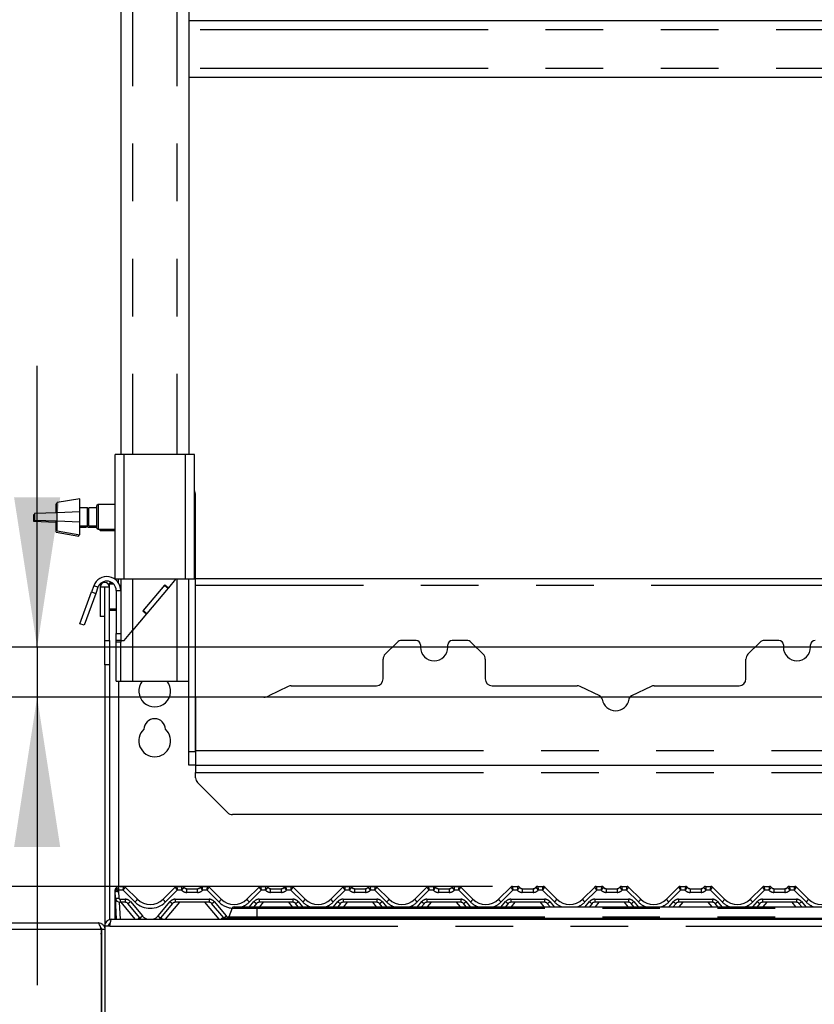
# Paper-space layout 'Layout1' of a CAD drawing. Extents: x 5 to 415, y 5 to 292.
# Drawn here: x 55 to 72, y 194 to 216 of the extents above; entities that cross this region are included whole.
import ezdxf

# ---------------------------------------------------------------- set-up
doc = ezdxf.new("R2010")
doc.units = 0
doc.linetypes.add('PHANTOM', pattern=[12.7, 6.35, -1.27, 1.27, -1.27, 1.27, -1.27])
doc.layers.add('BEMAßUNG', color=96, linetype='CONTINUOUS')
doc.layers.add('SLD-0', color=179, linetype='CONTINUOUS')
doc.styles.add('SLDTEXTSTYLE0', font='TXT', dxfattribs={"width": 0.75})
doc.styles.add('SLDTEXTSTYLE2', font='TXT', dxfattribs={"width": 0.96})
doc.dimstyles.new('SLDDIMSTYLE0', dxfattribs={"dimtxt": 3.5, "dimasz": 3.302, "dimexe": 0, "dimexo": 0.0625, "dimgap": 0.875, "dimtad": 1, "dimdec": 0, "dimlfac": 20, "dimrnd": 1e-09, "dimzin": 12, "dimtxsty": 'SLDTEXTSTYLE0', "dimblk1": 'NONE', "dimblk2": 'NONE', "dimsah": 1, "dimcen": 0.09, "dimazin": 3, "dimtfac": 1, "dimtdec": 0, "dimtofl": 0, "dimtmove": 0, "dimatfit": 3, "dimtolj": 1, "dimtzin": 12})
doc.dimstyles.new('SLDDIMSTYLE1', dxfattribs={"dimtxt": 3.5, "dimasz": 3.302, "dimexe": 0, "dimexo": 0.0625, "dimgap": 0.875, "dimtad": 1, "dimdec": 0, "dimlfac": 20, "dimrnd": 1e-09, "dimzin": 12, "dimtxsty": 'SLDTEXTSTYLE0', "dimblk1": 'NONE', "dimblk2": 'NONE', "dimsah": 1, "dimcen": 0.09, "dimazin": 3, "dimtfac": 1, "dimtofl": 0, "dimtmove": 0, "dimatfit": 3, "dimtolj": 1, "dimtzin": 12})

# ---------------------------------------------------------------- blocks, each defined once
blk = doc.blocks.new('_D_17')
at = {"layer": 'BEMAßUNG'}
for p, q in [((140.752, 233.606), (19.948, 233.606)), ((20.948, 151.756), (20.948, 233.606)), ((35.911, 151.756), (19.948, 151.756))]:
    blk.add_line(p, q, dxfattribs=at)
for points in [[(20.948, 233.606), (20.44, 230.304), (21.456, 230.304)], [(20.948, 151.756), (21.456, 155.058), (20.44, 155.058)]]:
    blk.add_solid(points, dxfattribs=at)
at = {"layer": 'BEMAßUNG', "insert": (16.699, 190.401), "char_height": 3.5, "attachment_point": 1, "rotation": 90, "style": 'SLDTEXTSTYLE2'}
blk.add_mtext('1637', dxfattribs=at)
blk = doc.blocks.new('_NONE')
blk = doc.blocks.new('_D_20')
at = {"layer": 'BEMAßUNG'}
for p, q in [((55.349, 202.181), (55.349, 208.384)), ((95.104, 202.181), (54.349, 202.181)), ((55.349, 202.181), (55.349, 201.081)), ((99.092, 201.081), (54.349, 201.081)), ((55.349, 201.081), (55.349, 194.731))]:
    blk.add_line(p, q, dxfattribs=at)
for points in [[(55.349, 202.181), (55.857, 205.483), (54.841, 205.483)], [(55.349, 201.081), (54.841, 197.779), (55.857, 197.779)]]:
    blk.add_solid(points, dxfattribs=at)
at = {"layer": 'BEMAßUNG', "insert": (51.1, 203.211), "char_height": 3.5, "attachment_point": 1, "rotation": 90, "style": 'SLDTEXTSTYLE2'}
blk.add_mtext('22', dxfattribs=at)
blk = doc.blocks.new('_D_21')
at = {"layer": 'BEMAßUNG'}
for p, q in [((48.424, 201.081), (48.424, 207.431)), ((99.092, 201.081), (47.424, 201.081)), ((48.424, 196.906), (48.424, 201.081)), ((65.388, 196.906), (47.424, 196.906)), ((48.424, 196.906), (48.424, 190.556))]:
    blk.add_line(p, q, dxfattribs=at)
for points in [[(48.424, 201.081), (48.932, 204.383), (47.916, 204.383)], [(48.424, 196.906), (47.916, 193.604), (48.932, 193.604)]]:
    blk.add_solid(points, dxfattribs=at)
at = {"layer": 'BEMAßUNG', "insert": (44.174, 198.347), "char_height": 3.5, "attachment_point": 1, "rotation": 90, "style": 'SLDTEXTSTYLE2'}
blk.add_mtext('84', dxfattribs=at)
blk = doc.blocks.new('_D_23')
at = {"layer": 'BEMAßUNG'}
for p, q in [((140.752, 233.606), (25.82, 233.606)), ((26.82, 196.106), (26.82, 233.606)), ((34.492, 196.106), (25.82, 196.106))]:
    blk.add_line(p, q, dxfattribs=at)
for points in [[(26.82, 233.606), (26.312, 230.304), (27.328, 230.304)], [(26.82, 196.106), (27.328, 199.408), (26.312, 199.408)]]:
    blk.add_solid(points, dxfattribs=at)
at = {"layer": 'BEMAßUNG', "insert": (22.571, 210.59), "char_height": 3.5, "attachment_point": 1, "rotation": 90, "style": 'SLDTEXTSTYLE2'}
blk.add_mtext('750', dxfattribs=at)
blk = doc.blocks.new('_D_24')
at = {"layer": 'BEMAßUNG'}
for p, q in [((35.342, 196.956), (35.342, 247.193)), ((143.342, 197.031), (143.342, 247.193)), ((35.342, 246.193), (143.342, 246.193))]:
    blk.add_line(p, q, dxfattribs=at)
for points in [[(35.342, 246.193), (38.644, 245.685), (38.644, 246.701)], [(143.342, 246.193), (140.04, 246.701), (140.04, 245.685)]]:
    blk.add_solid(points, dxfattribs=at)
at = {"layer": 'BEMAßUNG', "insert": (84.536, 250.442), "char_height": 3.5, "attachment_point": 1, "style": 'SLDTEXTSTYLE2'}
blk.add_mtext('2160', dxfattribs=at)

psp = doc.layouts.get("Layout1")

# ---------------------------------------------------------------- linework, layer by layer
at = {"layer": 'SLD-0', "color": 179, "linetype": 'CONTINUOUS'}
for p, q in [((57.192, 233.606), (57.192, 206.431)), ((58.692, 233.606), (58.692, 206.431)), ((141.492, 215.994), (58.692, 215.994)), ((141.492, 214.744), (58.692, 214.744)), ((57.067, 203.681), (57.067, 206.431)), ((57.267, 206.431), (57.067, 206.431)), ((58.617, 206.431), (57.267, 206.431)), ((58.817, 206.431), (58.617, 206.431)), ((58.817, 203.681), (58.817, 206.431)), ((56.292, 205.456), (55.792, 205.369)), ((56.292, 204.656), (56.292, 205.456)), ((58.842, 199.881), (58.842, 205.531)), ((55.792, 205.348), (55.767, 205.344)), ((55.767, 205.146), (55.767, 205.344)), ((55.792, 205.147), (55.792, 205.369)), ((56.458, 205.256), (56.292, 205.256)), ((56.492, 205.223), (56.458, 205.256)), ((56.458, 204.856), (56.458, 205.256)), ((56.492, 205.231), (56.483, 205.231)), ((56.667, 205.256), (56.492, 205.256)), ((56.492, 204.856), (56.492, 205.256)), ((56.692, 205.331), (56.667, 205.306)), ((56.667, 204.806), (56.667, 205.306)), ((57.067, 205.331), (56.692, 205.331)), ((56.692, 205.331), (56.692, 204.781)), ((55.292, 205.102), (55.267, 205.101)), ((55.267, 205.101), (55.267, 204.961)), ((55.792, 205.146), (55.292, 205.126)), ((55.292, 205.126), (55.292, 204.986)), ((55.292, 204.986), (55.792, 204.966)), ((56.292, 205.166), (55.792, 205.146)), ((55.792, 204.966), (56.292, 204.946)), ((55.792, 204.744), (55.792, 204.966)), ((56.292, 204.946), (56.292, 205.166)), ((55.267, 204.961), (55.767, 204.941)), ((55.767, 204.941), (55.792, 204.94)), ((55.767, 204.719), (55.767, 204.941)), ((56.292, 204.856), (56.458, 204.856)), ((56.292, 204.831), (56.433, 204.831)), ((56.433, 204.831), (56.458, 204.856)), ((56.433, 204.831), (56.433, 204.856)), ((56.458, 204.856), (56.492, 204.89)), ((56.467, 204.831), (56.467, 204.865)), ((56.467, 204.831), (56.667, 204.831)), ((56.492, 204.856), (56.667, 204.856)), ((56.667, 204.806), (56.692, 204.781)), ((56.692, 204.781), (57.067, 204.781)), ((56.717, 204.781), (56.742, 204.756)), ((56.742, 204.781), (56.742, 204.756)), ((56.742, 204.756), (57.067, 204.756)), ((55.767, 204.719), (56.267, 204.631)), ((55.792, 204.744), (56.292, 204.656)), ((56.267, 204.631), (56.267, 204.661)), ((57.267, 203.681), (57.067, 203.681)), ((57.142, 203.597), (57.142, 203.681)), ((57.192, 203.681), (57.192, 203.431)), ((58.617, 203.681), (57.267, 203.681)), ((58.4, 203.681), (58.242, 203.493)), ((58.817, 203.681), (58.617, 203.681)), ((58.692, 199.881), (58.692, 203.681)), ((75.242, 203.69), (58.842, 203.69)), ((56.596, 203.537), (56.547, 203.403)), ((56.69, 203.502), (56.641, 203.369)), ((56.737, 203.504), (56.737, 202.856)), ((56.837, 203.504), (56.737, 203.504)), ((56.837, 203.504), (56.837, 202.856)), ((56.842, 203.504), (56.837, 203.504)), ((56.942, 203.504), (56.842, 203.504)), ((56.842, 202.326), (56.842, 203.504)), ((56.942, 203.602), (56.942, 203.576)), ((56.942, 203.602), (57.002, 203.602)), ((56.942, 203.576), (57.033, 203.576)), ((56.942, 203.504), (56.942, 203.576)), ((56.942, 202.326), (56.942, 203.504)), ((57.14, 203.602), (57.142, 203.602)), ((58.165, 203.558), (57.683, 202.983)), ((58.159, 203.55), (57.69, 202.991)), ((58.236, 203.486), (57.766, 202.927)), ((58.159, 203.55), (58.236, 203.486)), ((58.165, 203.558), (58.242, 203.493)), ((58.242, 203.493), (58.236, 203.486)), ((56.29, 202.698), (56.547, 203.403)), ((56.641, 203.369), (56.384, 202.664)), ((57.092, 203.431), (57.092, 202.481)), ((57.192, 203.431), (57.192, 202.481)), ((56.837, 202.856), (56.737, 202.856)), ((57.76, 202.919), (57.452, 202.552)), ((57.683, 202.983), (57.76, 202.919)), ((57.69, 202.991), (57.766, 202.927)), ((57.766, 202.927), (57.76, 202.919)), ((56.384, 202.664), (56.29, 202.698)), ((57.092, 202.331), (57.092, 202.481)), ((57.192, 202.481), (57.192, 202.361)), ((57.192, 202.361), (57.192, 202.331)), ((57.267, 202.331), (57.452, 202.552)), ((56.842, 201.796), (56.842, 202.326)), ((56.942, 202.326), (56.942, 201.796)), ((57.192, 202.331), (57.092, 202.331)), ((57.092, 202.293), (57.092, 202.331)), ((57.092, 201.431), (57.092, 202.293)), ((57.192, 202.331), (57.267, 202.331)), ((57.192, 202.331), (57.192, 202.293)), ((57.192, 201.431), (57.192, 202.293)), ((63.285, 202.288), (63.022, 202.025)), ((63.704, 202.331), (63.391, 202.331)), ((63.804, 202.231), (63.804, 202.181)), ((64.404, 202.181), (64.404, 202.231)), ((64.816, 202.331), (64.504, 202.331)), ((65.185, 202.025), (64.922, 202.288)), ((71.285, 202.288), (71.022, 202.025)), ((71.704, 202.331), (71.391, 202.331)), ((71.804, 202.231), (71.804, 202.181)), ((72.404, 202.181), (72.404, 202.231)), ((56.842, 201.796), (56.842, 196.031)), ((56.942, 201.796), (56.942, 196.173)), ((62.979, 201.481), (62.979, 201.919)), ((65.229, 201.919), (65.229, 201.481)), ((70.979, 201.481), (70.979, 201.919)), ((57.092, 201.431), (57.192, 201.431)), ((57.142, 201.431), (57.142, 196.906)), ((57.192, 201.431), (57.452, 201.431)), ((57.452, 201.431), (58.432, 201.431)), ((58.432, 201.431), (58.692, 201.431)), ((60.887, 201.316), (60.455, 201.107)), ((60.953, 201.331), (62.829, 201.331)), ((65.379, 201.331), (67.254, 201.331)), ((67.753, 201.106), (67.32, 201.316)), ((68.887, 201.316), (68.454, 201.106)), ((68.953, 201.331), (70.829, 201.331)), ((58.842, 201.081), (58.842, 199.904)), ((60.346, 201.081), (58.842, 201.081)), ((58.692, 199.581), (58.692, 199.881)), ((58.842, 199.881), (58.842, 199.581)), ((58.842, 199.581), (58.692, 199.581)), ((58.842, 199.581), (141.342, 199.581)), ((58.842, 199.581), (58.842, 199.416)), ((58.842, 199.301), (58.842, 199.416)), ((58.886, 199.195), (59.548, 198.533)), ((140.53, 198.489), (59.654, 198.489)), ((57.067, 196.784), (57.067, 196.804)), ((57.067, 196.778), (57.067, 196.784)), ((57.067, 196.181), (57.067, 196.778)), ((57.078, 196.651), (57.07, 196.803)), ((57.072, 196.832), (57.074, 196.835)), ((57.074, 196.835), (57.074, 196.835)), ((57.078, 196.844), (57.09, 196.87)), ((57.08, 196.845), (57.09, 196.869)), ((57.138, 196.906), (57.256, 196.906)), ((57.291, 196.892), (57.559, 196.624)), ((57.291, 196.892), (57.291, 196.892)), ((58.125, 196.624), (58.393, 196.892)), ((58.393, 196.892), (58.393, 196.892)), ((58.428, 196.906), (58.546, 196.906)), ((58.646, 196.856), (58.888, 196.856)), ((58.988, 196.906), (59.106, 196.906)), ((59.141, 196.892), (59.409, 196.624)), ((59.141, 196.892), (59.141, 196.892)), ((59.975, 196.624), (60.243, 196.892)), ((60.243, 196.892), (60.243, 196.892)), ((60.278, 196.906), (60.396, 196.906)), ((60.496, 196.856), (60.738, 196.856)), ((60.838, 196.906), (60.956, 196.906)), ((60.991, 196.892), (61.259, 196.624)), ((60.991, 196.892), (60.991, 196.892)), ((61.825, 196.624), (62.093, 196.892)), ((62.093, 196.892), (62.093, 196.892)), ((62.128, 196.906), (62.246, 196.906)), ((62.346, 196.856), (62.588, 196.856)), ((62.688, 196.906), (62.806, 196.906)), ((62.841, 196.892), (63.109, 196.624)), ((62.841, 196.892), (62.841, 196.892)), ((63.675, 196.624), (63.943, 196.892)), ((63.978, 196.906), (64.096, 196.906)), ((64.196, 196.856), (64.438, 196.856)), ((64.538, 196.906), (64.656, 196.906)), ((64.691, 196.892), (64.959, 196.624)), ((64.691, 196.892), (64.691, 196.892)), ((65.525, 196.624), (65.793, 196.892)), ((65.828, 196.906), (65.946, 196.906)), ((66.046, 196.856), (66.288, 196.856)), ((66.388, 196.906), (66.506, 196.906)), ((66.541, 196.892), (66.809, 196.624)), ((66.541, 196.892), (66.541, 196.892)), ((67.375, 196.624), (67.643, 196.892)), ((67.678, 196.906), (67.796, 196.906)), ((67.896, 196.856), (68.138, 196.856)), ((68.238, 196.906), (68.356, 196.906)), ((68.391, 196.892), (68.659, 196.624)), ((68.391, 196.892), (68.391, 196.892)), ((69.225, 196.624), (69.493, 196.892)), ((69.528, 196.906), (69.646, 196.906)), ((69.746, 196.856), (69.988, 196.856)), ((70.088, 196.906), (70.206, 196.906)), ((70.241, 196.892), (70.509, 196.624)), ((70.241, 196.892), (70.241, 196.892)), ((71.075, 196.624), (71.343, 196.892)), ((71.378, 196.906), (71.496, 196.906)), ((71.596, 196.856), (71.838, 196.856)), ((71.938, 196.906), (72.056, 196.906)), ((72.091, 196.892), (72.359, 196.624)), ((72.091, 196.892), (72.091, 196.892)), ((57.102, 196.181), (57.078, 196.651)), ((57.29, 196.556), (57.178, 196.556)), ((57.612, 196.214), (57.347, 196.53)), ((58.337, 196.53), (58.072, 196.214)), ((59.14, 196.556), (58.394, 196.556)), ((59.462, 196.214), (59.197, 196.53)), ((60.187, 196.53), (60.126, 196.456)), ((60.99, 196.556), (60.244, 196.556)), ((61.108, 196.456), (61.047, 196.53)), ((62.037, 196.53), (61.976, 196.456)), ((62.84, 196.556), (62.094, 196.556)), ((62.958, 196.456), (62.897, 196.53)), ((63.887, 196.53), (63.826, 196.456)), ((64.69, 196.556), (63.944, 196.556)), ((64.808, 196.456), (64.747, 196.53)), ((65.737, 196.53), (65.676, 196.456)), ((66.54, 196.556), (65.794, 196.556)), ((66.658, 196.456), (66.597, 196.53)), ((67.587, 196.53), (67.526, 196.456)), ((68.39, 196.556), (67.644, 196.556)), ((68.508, 196.456), (68.447, 196.53)), ((69.437, 196.53), (69.376, 196.456)), ((70.24, 196.556), (69.494, 196.556)), ((70.358, 196.456), (70.297, 196.53)), ((71.287, 196.53), (71.226, 196.456)), ((72.09, 196.556), (71.344, 196.556)), ((72.208, 196.456), (72.147, 196.53)), ((59.646, 196.424), (59.579, 196.239)), ((59.693, 196.456), (60.193, 196.456)), ((60.193, 196.456), (74.891, 196.456)), ((35.492, 196.106), (56.692, 196.106)), ((56.942, 196.087), (56.942, 196.031)), ((56.992, 196.181), (143.192, 196.181)), ((59.417, 196.206), (59.417, 196.181)), ((59.417, 196.206), (60.193, 196.206)), ((60.193, 196.206), (74.891, 196.206)), ((56.762, 195.956), (56.762, 193.756)), ((56.763, 195.87), (56.762, 195.876)), ((56.767, 195.831), (56.763, 195.87)), ((56.842, 195.956), (56.767, 195.956)), ((56.767, 195.956), (56.767, 193.756)), ((56.842, 196.031), (56.842, 193.756)), ((56.952, 196.031), (56.842, 196.031))]:
    psp.add_line(p, q, dxfattribs=at)
at = {"layer": 'SLD-0', "color": 8, "linetype": 'PHANTOM'}
for p, q in [((57.452, 233.606), (57.452, 206.431)), ((58.432, 233.606), (58.432, 206.431)), ((141.492, 215.794), (58.692, 215.794)), ((141.492, 214.944), (58.692, 214.944)), ((57.267, 203.681), (57.267, 206.431)), ((58.617, 203.681), (58.617, 206.431)), ((58.817, 205.531), (58.842, 205.531)), ((55.767, 204.941), (55.767, 204.967)), ((55.792, 204.966), (55.792, 205.146)), ((57.452, 203.681), (57.452, 202.552)), ((58.432, 203.681), (58.432, 201.431)), ((56.69, 203.502), (56.596, 203.537)), ((57.192, 203.54), (57.172, 203.54)), ((75.242, 203.54), (58.842, 203.54)), ((56.547, 203.403), (56.641, 203.369)), ((57.092, 203.431), (57.192, 203.431)), ((57.092, 203.022), (56.942, 203.022)), ((56.942, 202.996), (57.092, 202.996)), ((57.092, 202.481), (57.192, 202.481)), ((57.452, 202.552), (57.452, 201.431)), ((56.842, 202.326), (56.942, 202.326)), ((57.192, 202.293), (57.092, 202.293)), ((56.942, 201.796), (56.842, 201.796)), ((58.692, 199.881), (58.842, 199.881)), ((58.842, 199.904), (141.342, 199.904)), ((58.842, 199.416), (141.342, 199.416)), ((57.078, 196.842), (57.078, 196.844)), ((57.078, 196.844), (57.078, 196.844)), ((57.078, 196.844), (57.078, 196.844)), ((57.078, 196.84), (57.078, 196.842)), ((57.138, 196.906), (57.138, 196.906)), ((57.145, 196.799), (57.153, 196.647)), ((57.245, 196.824), (57.156, 196.824)), ((57.506, 196.563), (57.245, 196.824)), ((57.256, 196.906), (57.256, 196.906)), ((58.439, 196.824), (58.178, 196.563)), ((58.428, 196.906), (58.428, 196.906)), ((58.534, 196.824), (58.439, 196.824)), ((58.546, 196.906), (58.546, 196.906)), ((58.646, 196.774), (58.646, 196.856)), ((58.888, 196.774), (58.646, 196.774)), ((58.888, 196.774), (58.888, 196.856)), ((58.988, 196.906), (58.988, 196.906)), ((59.095, 196.824), (59, 196.824)), ((59.356, 196.563), (59.095, 196.824)), ((59.106, 196.906), (59.106, 196.906)), ((60.289, 196.824), (60.028, 196.563)), ((60.278, 196.906), (60.278, 196.906)), ((60.384, 196.824), (60.289, 196.824)), ((60.396, 196.906), (60.396, 196.906)), ((60.496, 196.774), (60.496, 196.856)), ((60.738, 196.774), (60.496, 196.774)), ((60.738, 196.774), (60.738, 196.856)), ((60.838, 196.906), (60.838, 196.906)), ((60.945, 196.824), (60.85, 196.824)), ((61.206, 196.563), (60.945, 196.824)), ((60.956, 196.906), (60.956, 196.906)), ((62.139, 196.824), (61.878, 196.563)), ((62.128, 196.906), (62.128, 196.906)), ((62.234, 196.824), (62.139, 196.824)), ((62.246, 196.906), (62.246, 196.906)), ((62.346, 196.856), (62.346, 196.774)), ((62.588, 196.774), (62.346, 196.774)), ((62.588, 196.856), (62.588, 196.774)), ((62.688, 196.906), (62.688, 196.906)), ((62.795, 196.824), (62.7, 196.824)), ((63.056, 196.563), (62.795, 196.824)), ((62.806, 196.906), (62.806, 196.906)), ((63.989, 196.824), (63.728, 196.563)), ((63.978, 196.906), (63.978, 196.906)), ((64.084, 196.824), (63.989, 196.824)), ((64.096, 196.906), (64.096, 196.906)), ((64.196, 196.856), (64.196, 196.774)), ((64.438, 196.774), (64.196, 196.774)), ((64.438, 196.856), (64.438, 196.774)), ((64.538, 196.906), (64.538, 196.906)), ((64.645, 196.824), (64.55, 196.824)), ((64.906, 196.563), (64.645, 196.824)), ((64.656, 196.906), (64.656, 196.906)), ((65.839, 196.824), (65.578, 196.563)), ((65.828, 196.906), (65.828, 196.906)), ((65.934, 196.824), (65.839, 196.824)), ((65.946, 196.906), (65.946, 196.906)), ((66.046, 196.856), (66.046, 196.774)), ((66.288, 196.774), (66.046, 196.774)), ((66.288, 196.856), (66.288, 196.774)), ((66.388, 196.906), (66.388, 196.906)), ((66.495, 196.824), (66.4, 196.824)), ((66.756, 196.563), (66.495, 196.824)), ((66.506, 196.906), (66.506, 196.906)), ((67.689, 196.824), (67.428, 196.563)), ((67.678, 196.906), (67.678, 196.906)), ((67.784, 196.824), (67.689, 196.824)), ((67.796, 196.906), (67.796, 196.906)), ((67.896, 196.856), (67.896, 196.774)), ((68.138, 196.774), (67.896, 196.774)), ((68.138, 196.856), (68.138, 196.774)), ((68.238, 196.906), (68.238, 196.906)), ((68.345, 196.824), (68.25, 196.824)), ((68.606, 196.563), (68.345, 196.824)), ((68.356, 196.906), (68.356, 196.906)), ((69.539, 196.824), (69.278, 196.563)), ((69.528, 196.906), (69.528, 196.906)), ((69.634, 196.824), (69.539, 196.824)), ((69.646, 196.906), (69.646, 196.906)), ((69.746, 196.856), (69.746, 196.774)), ((69.988, 196.774), (69.746, 196.774)), ((69.988, 196.856), (69.988, 196.774)), ((70.088, 196.906), (70.088, 196.906)), ((70.195, 196.824), (70.1, 196.824)), ((70.456, 196.563), (70.195, 196.824)), ((70.206, 196.906), (70.206, 196.906)), ((71.389, 196.824), (71.128, 196.563)), ((71.378, 196.906), (71.378, 196.906)), ((71.484, 196.824), (71.389, 196.824)), ((71.496, 196.906), (71.496, 196.906)), ((71.596, 196.856), (71.596, 196.774)), ((71.838, 196.774), (71.596, 196.774)), ((71.838, 196.856), (71.838, 196.774)), ((71.938, 196.906), (71.938, 196.906)), ((72.045, 196.824), (71.95, 196.824)), ((72.306, 196.563), (72.045, 196.824)), ((72.056, 196.906), (72.056, 196.906)), ((57.158, 196.559), (57.177, 196.181)), ((57.178, 196.624), (57.29, 196.624)), ((57.178, 196.624), (57.178, 196.556)), ((57.513, 196.181), (57.198, 196.556)), ((57.29, 196.624), (57.29, 196.556)), ((57.404, 196.57), (57.67, 196.254)), ((58.014, 196.254), (58.28, 196.57)), ((58.486, 196.556), (58.171, 196.181)), ((58.394, 196.624), (59.14, 196.624)), ((58.394, 196.624), (58.394, 196.556)), ((59.363, 196.181), (59.048, 196.556)), ((59.14, 196.624), (59.14, 196.556)), ((59.254, 196.57), (59.52, 196.254)), ((60.034, 196.456), (60.13, 196.57)), ((60.244, 196.624), (60.99, 196.624)), ((60.244, 196.624), (60.244, 196.556)), ((60.336, 196.556), (60.252, 196.456)), ((60.982, 196.456), (60.898, 196.556)), ((60.99, 196.624), (60.99, 196.556)), ((61.104, 196.57), (61.2, 196.456)), ((61.884, 196.456), (61.98, 196.57)), ((62.094, 196.624), (62.84, 196.624)), ((62.094, 196.624), (62.094, 196.556)), ((62.186, 196.556), (62.102, 196.456)), ((62.832, 196.456), (62.748, 196.556)), ((62.84, 196.624), (62.84, 196.556)), ((62.954, 196.57), (63.05, 196.456)), ((63.734, 196.456), (63.83, 196.57)), ((63.944, 196.624), (64.69, 196.624)), ((63.944, 196.624), (63.944, 196.556)), ((64.036, 196.556), (63.952, 196.456)), ((64.682, 196.456), (64.598, 196.556)), ((64.69, 196.624), (64.69, 196.556)), ((64.804, 196.57), (64.9, 196.456)), ((65.584, 196.456), (65.68, 196.57)), ((65.794, 196.624), (66.54, 196.624)), ((65.794, 196.624), (65.794, 196.556)), ((65.886, 196.556), (65.802, 196.456)), ((66.532, 196.456), (66.448, 196.556)), ((66.54, 196.624), (66.54, 196.556)), ((66.654, 196.57), (66.75, 196.456)), ((67.434, 196.456), (67.53, 196.57)), ((67.644, 196.624), (68.39, 196.624)), ((67.644, 196.624), (67.644, 196.556)), ((67.736, 196.556), (67.652, 196.456)), ((68.382, 196.456), (68.298, 196.556)), ((68.39, 196.624), (68.39, 196.556)), ((68.504, 196.57), (68.6, 196.456)), ((69.284, 196.456), (69.38, 196.57)), ((69.494, 196.624), (70.24, 196.624)), ((69.494, 196.624), (69.494, 196.556)), ((69.586, 196.556), (69.502, 196.456)), ((70.232, 196.456), (70.148, 196.556)), ((70.24, 196.624), (70.24, 196.556)), ((70.354, 196.57), (70.45, 196.456)), ((71.134, 196.456), (71.23, 196.57)), ((71.344, 196.624), (72.09, 196.624)), ((71.344, 196.624), (71.344, 196.556)), ((71.436, 196.556), (71.352, 196.456)), ((72.082, 196.456), (71.998, 196.556)), ((72.09, 196.624), (72.09, 196.556)), ((72.204, 196.57), (72.3, 196.456)), ((59.646, 196.424), (60.193, 196.424)), ((60.193, 196.456), (60.193, 196.424)), ((60.193, 196.424), (60.193, 196.239)), ((60.193, 196.424), (74.891, 196.424)), ((59.579, 196.239), (60.193, 196.239)), ((60.193, 196.239), (74.891, 196.239)), ((60.193, 196.239), (60.193, 196.206)), ((60.193, 196.206), (60.193, 196.181)), ((56.762, 195.956), (35.422, 195.956)), ((56.952, 196.031), (143.232, 196.031)), ((56.762, 195.831), (56.767, 195.831))]:
    psp.add_line(p, q, dxfattribs=at)
at = {"layer": 'SLD-0', "color": 179, "linetype": 'CONTINUOUS'}
for centre, radius, start, end in [((58.542, 205.531), 0.3, 0, 23.5565), ((56.885, 203.431), 0.308, 0, 160), ((56.885, 203.431), 0.208, 0, 160), ((56.84, 203.504), 0.103, 0, 180), ((63.391, 202.181), 0.15, 90, 135), ((63.704, 202.231), 0.1, 0, 90), ((64.104, 202.181), 0.3, 180, 0), ((64.504, 202.231), 0.1, 90, 180), ((64.816, 202.181), 0.15, 45, 90), ((71.391, 202.181), 0.15, 90, 135), ((71.704, 202.231), 0.1, 0, 90), ((72.104, 202.181), 0.3, 180, 0), ((72.504, 202.231), 0.1, 90, 180), ((63.129, 201.919), 0.15, 135, 180), ((65.079, 201.919), 0.15, 0, 45), ((71.129, 201.919), 0.15, 135, 180), ((57.942, 201.215), 0.35, 141.7498, 38.2502), ((60.953, 201.181), 0.15, 90, 115.8936), ((62.829, 201.481), 0.15, 270, 0), ((65.379, 201.481), 0.15, 180, 270), ((67.254, 201.181), 0.15, 64.1064, 90), ((68.953, 201.181), 0.15, 90, 115.8936), ((70.829, 201.481), 0.15, 270, 0), ((60.346, 201.331), 0.25, 270, 295.8936), ((67.709, 201.016), 0.1, 9.3831, 64.1064), ((68.498, 201.016), 0.1, 115.8936, 170.6169), ((68.104, 201.081), 0.3, 189.3831, 350.6169), ((57.942, 200.365), 0.238, 1.7342, 178.2658), ((57.942, 200.115), 0.35, 132.7079, 47.2921), ((58.992, 199.301), 0.15, 180, 225), ((59.654, 198.639), 0.15, 225, 270), ((57.145, 196.807), 0.075, 148.8284, 183), ((57.016, 196.885), 0.075, 328.8284, 346.7995), ((57.138, 196.856), 0.05, 90, 166.8379), ((57.256, 196.857), 0.0499, 45.0047, 90.0607), ((57.256, 196.856), 0.05, 45, 90), ((58.428, 196.857), 0.0499, 89.9393, 134.9953), ((58.428, 196.856), 0.05, 90, 135), ((58.546, 196.856), 0.05, 36.8699, 90), ((58.658, 196.956), 0.1, 221.8103, 270), ((58.646, 196.931), 0.075, 216.8825, 270), ((58.876, 196.956), 0.1, 270, 318.1897), ((58.888, 196.931), 0.075, 270, 323.1175), ((58.988, 196.856), 0.05, 90, 143.1301), ((59.106, 196.857), 0.0499, 45.0047, 90.0607), ((59.106, 196.856), 0.05, 45, 90), ((60.278, 196.857), 0.0499, 89.9393, 134.9953), ((60.278, 196.856), 0.05, 90, 135), ((60.396, 196.856), 0.05, 36.8699, 90), ((60.508, 196.956), 0.1, 221.8103, 270), ((60.496, 196.931), 0.075, 216.8825, 270), ((60.726, 196.956), 0.1, 270, 318.1897), ((60.738, 196.931), 0.075, 270, 323.1175), ((60.838, 196.856), 0.05, 90, 143.1301), ((60.956, 196.857), 0.0499, 45.0047, 90.0607), ((60.956, 196.856), 0.05, 45, 90), ((62.128, 196.857), 0.0499, 89.9393, 134.9953), ((62.128, 196.856), 0.05, 90, 135), ((62.246, 196.856), 0.05, 36.8699, 90), ((62.358, 196.956), 0.1, 221.8103, 270), ((62.346, 196.931), 0.075, 216.8825, 270), ((62.576, 196.956), 0.1, 270, 318.1897), ((62.588, 196.931), 0.075, 270, 323.1175), ((62.688, 196.856), 0.05, 90, 143.1301), ((62.806, 196.857), 0.0499, 45.0047, 90.0607), ((62.806, 196.856), 0.05, 45, 90), ((63.978, 196.857), 0.0499, 89.9393, 134.9953), ((63.978, 196.856), 0.05, 90, 135), ((64.096, 196.856), 0.05, 36.8699, 90), ((64.208, 196.956), 0.1, 221.8103, 270), ((64.196, 196.931), 0.075, 216.8825, 270), ((64.426, 196.956), 0.1, 270, 318.1897), ((64.438, 196.931), 0.075, 270, 323.1175), ((64.538, 196.856), 0.05, 90, 143.1301), ((64.656, 196.857), 0.0499, 45.0047, 90.0607), ((64.656, 196.856), 0.05, 45, 90), ((65.828, 196.857), 0.0499, 89.9393, 134.9953), ((65.828, 196.856), 0.05, 90, 135), ((65.946, 196.856), 0.05, 36.8699, 90), ((66.058, 196.956), 0.1, 221.8103, 270), ((66.046, 196.931), 0.075, 216.8825, 270), ((66.276, 196.956), 0.1, 270, 318.1897), ((66.288, 196.931), 0.075, 270, 323.1175), ((66.388, 196.856), 0.05, 90, 143.1301), ((66.506, 196.857), 0.0499, 45.0047, 90.0607), ((66.506, 196.856), 0.05, 45, 90), ((67.678, 196.857), 0.0499, 89.9393, 134.9953), ((67.678, 196.856), 0.05, 90, 135), ((67.796, 196.856), 0.05, 36.8699, 90), ((67.908, 196.956), 0.1, 221.8103, 270), ((67.896, 196.931), 0.075, 216.8825, 270), ((68.126, 196.956), 0.1, 270, 318.1897), ((68.138, 196.931), 0.075, 270, 323.1175), ((68.238, 196.856), 0.05, 90, 143.1301), ((68.356, 196.857), 0.0499, 45.0047, 90.0607), ((68.356, 196.856), 0.05, 45, 90), ((69.528, 196.857), 0.0499, 89.9393, 134.9953), ((69.528, 196.856), 0.05, 90, 135), ((69.646, 196.856), 0.05, 36.8699, 90), ((69.758, 196.956), 0.1, 221.8103, 270), ((69.746, 196.931), 0.075, 216.8825, 270), ((69.976, 196.956), 0.1, 270, 318.1897), ((69.988, 196.931), 0.075, 270, 323.1175), ((70.088, 196.856), 0.05, 90, 143.1301), ((70.206, 196.857), 0.0499, 45.0047, 90.0607), ((70.206, 196.856), 0.05, 45, 90), ((71.378, 196.857), 0.0499, 89.9393, 134.9953), ((71.378, 196.856), 0.05, 90, 135), ((71.496, 196.856), 0.05, 36.8699, 90), ((71.608, 196.956), 0.1, 221.8103, 270), ((71.596, 196.931), 0.075, 216.8825, 270), ((71.826, 196.956), 0.1, 270, 318.1897), ((71.838, 196.931), 0.075, 270, 323.1175), ((71.938, 196.856), 0.05, 90, 143.1301), ((72.056, 196.857), 0.0499, 45.0047, 90.0607), ((72.056, 196.856), 0.05, 45, 90), ((57.178, 196.656), 0.1, 183, 270), ((57.29, 196.481), 0.075, 40, 90), ((57.842, 196.906), 0.4, 225, 315), ((58.394, 196.481), 0.075, 90, 140), ((59.14, 196.481), 0.075, 40, 90), ((59.692, 196.906), 0.4, 225, 315), ((60.244, 196.481), 0.075, 90, 140), ((60.99, 196.481), 0.075, 40, 90), ((61.542, 196.906), 0.4, 225, 315), ((62.094, 196.481), 0.075, 90, 140), ((62.84, 196.481), 0.075, 40, 90), ((63.392, 196.906), 0.4, 225, 315), ((63.944, 196.481), 0.075, 90, 140), ((64.69, 196.481), 0.075, 40, 90), ((65.242, 196.906), 0.4, 225, 315), ((65.794, 196.481), 0.075, 90, 140), ((66.54, 196.481), 0.075, 40, 90), ((67.092, 196.906), 0.4, 225, 315), ((67.644, 196.481), 0.075, 90, 140), ((68.39, 196.481), 0.075, 40, 90), ((68.942, 196.906), 0.4, 225, 315), ((69.494, 196.481), 0.075, 90, 140), ((70.24, 196.481), 0.075, 40, 90), ((70.792, 196.906), 0.4, 225, 315), ((71.344, 196.481), 0.075, 90, 140), ((72.09, 196.481), 0.075, 40, 90), ((72.642, 196.906), 0.4, 225, 315), ((59.693, 196.406), 0.05, 90, 160), ((57.842, 196.406), 0.3, 220, 228.5904), ((57.842, 196.406), 0.3, 311.4096, 320), ((59.692, 196.406), 0.3, 220, 221.8103), ((59.532, 196.256), 0.05, 270, 340)]:
    psp.add_arc(centre, radius, start, end, dxfattribs=at)
at = {"layer": 'SLD-0', "color": 8, "linetype": 'PHANTOM'}
for centre, radius, start, end in [((57.071, 196.787), 0.00552, 218.7739, 265.9103), ((57.071, 196.784), 0.00744, 235.7034, 269.9626), ((57.117, 196.982), 0.185, 255.3198, 278.6966), ((57.246, 197.006), 0.23, 224.0635, 243.8938), ((57.138, 196.856), 0.0499, 89.833, 166.7299), ((57.016, 196.877), 0.15, 328.8284, 339.1194), ((58.646, 196.924), 0.15, 221.8103, 270), ((58.546, 196.857), 0.0499, 36.8933, 90.0901), ((58.888, 196.924), 0.15, 270, 318.1897), ((58.988, 196.857), 0.0499, 89.9099, 143.1067), ((60.496, 196.924), 0.15, 221.8103, 270), ((60.396, 196.857), 0.0499, 36.8933, 90.0901), ((60.738, 196.924), 0.15, 270, 318.1897), ((60.838, 196.857), 0.0499, 89.9099, 143.1067), ((62.346, 196.924), 0.15, 221.8103, 270), ((62.246, 196.857), 0.0499, 36.8933, 90.0901), ((62.588, 196.924), 0.15, 270, 318.1897), ((62.688, 196.857), 0.0499, 89.9099, 143.1067), ((64.196, 196.924), 0.15, 221.8103, 270), ((64.096, 196.857), 0.0499, 36.8933, 90.0901), ((64.438, 196.924), 0.15, 270, 318.1897), ((64.538, 196.857), 0.0499, 89.9099, 143.1067), ((66.046, 196.924), 0.15, 221.8103, 270), ((65.946, 196.857), 0.0499, 36.8933, 90.0901), ((66.288, 196.924), 0.15, 270, 318.1897), ((66.388, 196.857), 0.0499, 89.9099, 143.1067), ((67.896, 196.924), 0.15, 221.8103, 270), ((67.796, 196.857), 0.0499, 36.8933, 90.0901), ((68.138, 196.924), 0.15, 270, 318.1897), ((68.238, 196.857), 0.0499, 89.9099, 143.1067), ((69.746, 196.924), 0.15, 221.8103, 270), ((69.646, 196.857), 0.0499, 36.8933, 90.0901), ((69.988, 196.924), 0.15, 270, 318.1897), ((70.088, 196.857), 0.0499, 89.9099, 143.1067), ((71.596, 196.924), 0.15, 221.8103, 270), ((71.496, 196.857), 0.0499, 36.8933, 90.0901), ((71.838, 196.924), 0.15, 270, 318.1897), ((71.938, 196.857), 0.0499, 89.9099, 143.1067), ((57.125, 196.83), 0.185, 255.3198, 278.6966), ((57.178, 196.649), 0.025, 183, 270), ((57.29, 196.474), 0.15, 40, 90), ((57.252, 196.726), 0.218, 295.8227, 314.3647), ((57.321, 196.777), 0.283, 310.7358, 327.1387), ((57.842, 196.899), 0.475, 225, 315), ((58.363, 196.777), 0.283, 212.8613, 229.2642), ((58.394, 196.474), 0.15, 90, 140), ((58.432, 196.726), 0.218, 225.6353, 244.1773), ((59.14, 196.474), 0.15, 40, 90), ((59.102, 196.726), 0.218, 295.8227, 314.3647), ((59.171, 196.777), 0.283, 310.7358, 327.1387), ((59.692, 196.899), 0.475, 225, 264.5495), ((59.692, 196.899), 0.475, 291.4301, 315), ((60.213, 196.777), 0.283, 212.8613, 229.2642), ((60.244, 196.474), 0.15, 90, 140), ((60.282, 196.726), 0.218, 225.6353, 244.1773), ((60.99, 196.474), 0.15, 40, 90), ((60.952, 196.726), 0.218, 295.8227, 314.3647), ((61.021, 196.777), 0.283, 310.7358, 327.1387), ((61.542, 196.899), 0.475, 225, 248.5699), ((61.542, 196.899), 0.475, 291.4301, 315), ((62.063, 196.777), 0.283, 212.8613, 229.2642), ((62.094, 196.474), 0.15, 90, 140), ((62.132, 196.726), 0.218, 225.6353, 244.1773), ((62.84, 196.474), 0.15, 40, 90), ((62.802, 196.726), 0.218, 295.8227, 314.3647), ((62.871, 196.777), 0.283, 310.7358, 327.1387), ((63.392, 196.899), 0.475, 225, 248.5699), ((63.392, 196.899), 0.475, 291.4301, 315), ((63.913, 196.777), 0.283, 212.8613, 229.2642), ((63.944, 196.474), 0.15, 90, 140), ((63.982, 196.726), 0.218, 225.6353, 244.1773), ((64.69, 196.474), 0.15, 40, 90), ((64.652, 196.726), 0.218, 295.8227, 314.3647), ((64.721, 196.777), 0.283, 310.7358, 327.1387), ((65.242, 196.899), 0.475, 225, 248.5699), ((65.242, 196.899), 0.475, 291.4301, 315), ((65.763, 196.777), 0.283, 212.8613, 229.2642), ((65.794, 196.474), 0.15, 90, 140), ((65.832, 196.726), 0.218, 225.6353, 244.1773), ((66.54, 196.474), 0.15, 40, 90), ((66.502, 196.726), 0.218, 295.8227, 314.3647), ((66.571, 196.777), 0.283, 310.7358, 327.1387), ((67.092, 196.899), 0.475, 225, 248.5699), ((67.092, 196.899), 0.475, 291.4301, 315), ((67.613, 196.777), 0.283, 212.8613, 229.2642), ((67.644, 196.474), 0.15, 90, 140), ((67.682, 196.726), 0.218, 225.6353, 244.1773), ((68.39, 196.474), 0.15, 40, 90), ((68.352, 196.726), 0.218, 295.8227, 314.3647), ((68.421, 196.777), 0.283, 310.7358, 327.1387), ((68.942, 196.899), 0.475, 225, 248.5699), ((68.942, 196.899), 0.475, 291.4301, 315), ((69.463, 196.777), 0.283, 212.8613, 229.2642), ((69.494, 196.474), 0.15, 90, 140), ((69.532, 196.726), 0.218, 225.6353, 244.1773), ((70.24, 196.474), 0.15, 40, 90), ((70.202, 196.726), 0.218, 295.8227, 314.3647), ((70.271, 196.777), 0.283, 310.7358, 327.1387), ((70.792, 196.899), 0.475, 225, 248.5699), ((70.792, 196.899), 0.475, 291.4301, 315), ((71.313, 196.777), 0.283, 212.8613, 229.2642), ((71.344, 196.474), 0.15, 90, 140), ((71.382, 196.726), 0.218, 225.6353, 244.1773), ((72.09, 196.474), 0.15, 40, 90), ((72.052, 196.726), 0.218, 295.8227, 314.3647), ((72.121, 196.777), 0.283, 310.7358, 327.1387), ((72.642, 196.899), 0.475, 225, 248.5699), ((57.761, 195.964), 0.291, 120.8728, 131.6072), ((57.517, 196.41), 0.218, 295.8227, 314.3647), ((57.842, 196.399), 0.225, 220, 254.8308), ((57.842, 196.399), 0.225, 285.1692, 320), ((58.167, 196.41), 0.218, 225.6353, 244.1773), ((57.923, 195.964), 0.291, 48.3928, 59.1272), ((59.477, 196.176), 0.0402, 111.7166, 131.3543), ((59.367, 196.41), 0.218, 295.8227, 314.3647), ((59.692, 196.399), 0.225, 220, 234.3825)]:
    psp.add_arc(centre, radius, start, end, dxfattribs=at)
for centre, major_axis, ratio, start_param, end_param in [((57.245, 196.831), (0.0103, 0.075), 0.014218, 4.60963, 6.254406), ((57.245, 196.831), (0.0457, 0.0604), 0.062703, 4.629731, 6.274507), ((58.439, 196.831), (-0.0457, 0.0604), 0.062703, 0.008678, 1.653455), ((58.439, 196.831), (-0.0103, 0.075), 0.014218, 0.028779, 1.673556), ((59.095, 196.831), (0.0103, 0.075), 0.014218, 4.60963, 6.254406), ((59.095, 196.831), (0.0457, 0.0604), 0.062703, 4.629731, 6.274507), ((60.289, 196.831), (-0.0457, 0.0604), 0.062703, 0.008678, 1.653455), ((60.289, 196.831), (-0.0103, 0.075), 0.014218, 0.028779, 1.673556), ((60.945, 196.831), (0.0103, 0.075), 0.014218, 4.60963, 6.254406), ((60.945, 196.831), (0.0457, 0.0604), 0.062703, 4.629731, 6.274507), ((62.139, 196.831), (-0.0457, 0.0604), 0.062703, 0.008678, 1.653455), ((62.139, 196.831), (-0.0103, 0.075), 0.014218, 0.028779, 1.673556), ((62.795, 196.831), (0.0103, 0.075), 0.014218, 4.60963, 6.254406), ((62.795, 196.831), (0.0457, 0.0604), 0.062703, 4.629731, 6.274507), ((63.989, 196.831), (-0.0457, 0.0604), 0.062703, 0.008678, 1.653455), ((63.989, 196.831), (-0.0103, 0.075), 0.014218, 0.028779, 1.673556), ((64.645, 196.831), (0.0103, 0.075), 0.014218, 4.60963, 6.254406), ((64.645, 196.831), (0.0457, 0.0604), 0.062703, 4.629731, 6.274507), ((65.839, 196.831), (-0.0457, 0.0604), 0.062703, 0.008678, 1.653455), ((65.839, 196.831), (-0.0103, 0.075), 0.014218, 0.028779, 1.673556), ((66.495, 196.831), (0.0103, 0.075), 0.014218, 4.60963, 6.254406), ((66.495, 196.831), (0.0457, 0.0604), 0.062703, 4.629731, 6.274507), ((67.689, 196.831), (-0.0457, 0.0604), 0.062703, 0.008678, 1.653455), ((67.689, 196.831), (-0.0103, 0.075), 0.014218, 0.028779, 1.673556), ((68.345, 196.831), (0.0103, 0.075), 0.014218, 4.60963, 6.254406), ((68.345, 196.831), (0.0457, 0.0604), 0.062703, 4.629731, 6.274507), ((69.539, 196.831), (-0.0457, 0.0604), 0.062703, 0.008678, 1.653455), ((69.539, 196.831), (-0.0103, 0.075), 0.014218, 0.028779, 1.673556), ((70.195, 196.831), (0.0103, 0.075), 0.014218, 4.60963, 6.254406), ((70.195, 196.831), (0.0457, 0.0604), 0.062703, 4.629731, 6.274507), ((71.389, 196.831), (-0.0457, 0.0604), 0.062703, 0.008678, 1.653455), ((71.389, 196.831), (-0.0103, 0.075), 0.014218, 0.028779, 1.673556), ((72.045, 196.831), (0.0103, 0.075), 0.014218, 4.60963, 6.254406), ((72.045, 196.831), (0.0457, 0.0604), 0.062703, 4.629731, 6.274507)]:
    psp.add_ellipse(centre, major_axis=major_axis, ratio=ratio, start_param=start_param, end_param=end_param, dxfattribs=at)
at = {"layer": 'SLD-0', "color": 179, "linetype": 'CONTINUOUS'}
for points, knots in [([(57.067, 196.804), (57.067, 196.81), (57.068, 196.821), (57.073, 196.835), (57.077, 196.842), (57.078, 196.844)], [0, 0, 0, 0, 0.424974, 0.795334, 1, 1, 1, 1]), ([(56.692, 196.106), (56.712, 196.104), (56.752, 196.099), (56.802, 196.063), (56.836, 196.014), (56.84, 195.975), (56.842, 195.956)], [0, 0, 0, 0, 0.254651, 0.509543, 0.764436, 1, 1, 1, 1]), ([(56.992, 196.181), (56.975, 196.18), (56.941, 196.176), (56.895, 196.15), (56.861, 196.111), (56.844, 196.069), (56.843, 196.042), (56.842, 196.031)], [0, 0, 0, 0, 0.217718, 0.435446, 0.653174, 0.870901, 1, 1, 1, 1]), ([(56.965, 196.101), (56.957, 196.097), (56.941, 196.09), (56.925, 196.068), (56.918, 196.048), (56.917, 196.035), (56.917, 196.031)], [0, 0, 0, 0, 0.283168, 0.580336, 0.877505, 1, 1, 1, 1]), ([(56.748, 196.002), (56.752, 195.999), (56.765, 195.987), (56.766, 195.969), (56.767, 195.956)], [0, 0, 0, 0, 0.307528, 1, 1, 1, 1])]:
    psp.add_open_spline(points, degree=3, knots=knots, dxfattribs=at)
at = {"layer": 'SLD-0', "color": 8, "linetype": 'PHANTOM'}
for points, knots in [([(57.156, 196.824), (57.156, 196.824), (57.154, 196.825), (57.145, 196.831), (57.128, 196.842), (57.111, 196.852), (57.098, 196.86), (57.09, 196.865), (57.09, 196.867), (57.089, 196.868)], [0, 0, 0, 0, 0.003324, 0.059276, 0.288523, 0.485128, 0.65651, 0.824801, 1, 1, 1, 1]), ([(57.156, 196.824), (57.156, 196.824), (57.156, 196.826), (57.153, 196.837), (57.149, 196.857), (57.144, 196.878), (57.141, 196.893), (57.138, 196.903), (57.138, 196.905), (57.138, 196.906)], [0, 0, 0, 0, 0.00331, 0.059076, 0.288416, 0.485672, 0.657399, 0.825478, 1, 1, 1, 1]), ([(58.534, 196.824), (58.534, 196.824), (58.536, 196.833), (58.538, 196.852), (58.542, 196.875), (58.544, 196.892), (58.546, 196.903), (58.546, 196.905), (58.546, 196.906)], [0, 0, 0, 0, 0.003392, 0.241398, 0.441072, 0.627698, 0.812321, 1, 1, 1, 1]), ([(58.534, 196.824), (58.534, 196.824), (58.541, 196.831), (58.553, 196.845), (58.568, 196.863), (58.579, 196.875), (58.585, 196.884), (58.586, 196.886), (58.586, 196.886)], [0, 0, 0, 0, 0.003398, 0.241453, 0.440851, 0.627296, 0.812014, 1, 1, 1, 1]), ([(59, 196.824), (59, 196.824), (58.993, 196.831), (58.981, 196.845), (58.966, 196.863), (58.955, 196.875), (58.949, 196.884), (58.948, 196.886), (58.948, 196.886)], [0, 0, 0, 0, 0.003398, 0.241453, 0.440851, 0.627296, 0.812014, 1, 1, 1, 1]), ([(59, 196.824), (59, 196.824), (58.998, 196.833), (58.996, 196.852), (58.992, 196.875), (58.99, 196.892), (58.988, 196.903), (58.988, 196.905), (58.988, 196.906)], [0, 0, 0, 0, 0.003392, 0.241398, 0.441072, 0.627698, 0.812321, 1, 1, 1, 1]), ([(60.384, 196.824), (60.384, 196.824), (60.386, 196.833), (60.388, 196.852), (60.392, 196.875), (60.394, 196.892), (60.396, 196.903), (60.396, 196.905), (60.396, 196.906)], [0, 0, 0, 0, 0.003392, 0.241398, 0.441072, 0.627698, 0.812321, 1, 1, 1, 1]), ([(60.384, 196.824), (60.384, 196.824), (60.391, 196.831), (60.403, 196.845), (60.418, 196.863), (60.429, 196.875), (60.435, 196.884), (60.436, 196.886), (60.436, 196.886)], [0, 0, 0, 0, 0.003398, 0.2414527, 0.4408513, 0.6272956, 0.8120135, 1, 1, 1, 1]), ([(60.85, 196.824), (60.85, 196.824), (60.843, 196.831), (60.831, 196.845), (60.816, 196.863), (60.805, 196.875), (60.799, 196.884), (60.798, 196.886), (60.798, 196.886)], [0, 0, 0, 0, 0.003398, 0.241453, 0.440851, 0.627296, 0.812014, 1, 1, 1, 1]), ([(60.85, 196.824), (60.85, 196.824), (60.848, 196.833), (60.846, 196.852), (60.842, 196.875), (60.84, 196.892), (60.838, 196.903), (60.838, 196.905), (60.838, 196.906)], [0, 0, 0, 0, 0.003392, 0.241398, 0.441072, 0.627698, 0.812321, 1, 1, 1, 1]), ([(62.234, 196.824), (62.234, 196.824), (62.236, 196.833), (62.238, 196.852), (62.242, 196.875), (62.244, 196.892), (62.246, 196.903), (62.246, 196.905), (62.246, 196.906)], [0, 0, 0, 0, 0.003392, 0.241398, 0.441072, 0.627698, 0.812321, 1, 1, 1, 1]), ([(62.234, 196.824), (62.234, 196.824), (62.241, 196.831), (62.253, 196.845), (62.268, 196.863), (62.279, 196.875), (62.285, 196.884), (62.286, 196.886), (62.286, 196.886)], [0, 0, 0, 0, 0.003398, 0.241453, 0.440851, 0.627296, 0.812014, 1, 1, 1, 1]), ([(62.648, 196.886), (62.648, 196.886), (62.649, 196.884), (62.655, 196.875), (62.666, 196.863), (62.681, 196.845), (62.693, 196.831), (62.7, 196.824), (62.7, 196.824)], [0, 0, 0, 0, 0.187986, 0.372704, 0.559149, 0.758547, 0.996602, 1, 1, 1, 1]), ([(62.688, 196.906), (62.688, 196.905), (62.688, 196.903), (62.69, 196.892), (62.692, 196.875), (62.696, 196.852), (62.698, 196.833), (62.7, 196.824), (62.7, 196.824)], [0, 0, 0, 0, 0.187679, 0.372302, 0.558928, 0.758602, 0.996608, 1, 1, 1, 1]), ([(64.096, 196.906), (64.096, 196.905), (64.096, 196.903), (64.094, 196.892), (64.092, 196.875), (64.088, 196.852), (64.086, 196.833), (64.084, 196.824), (64.084, 196.824)], [0, 0, 0, 0, 0.187679, 0.372302, 0.558928, 0.758602, 0.996608, 1, 1, 1, 1]), ([(64.136, 196.886), (64.136, 196.886), (64.135, 196.884), (64.129, 196.875), (64.118, 196.863), (64.103, 196.845), (64.091, 196.831), (64.084, 196.824), (64.084, 196.824)], [0, 0, 0, 0, 0.187986, 0.372704, 0.559149, 0.758547, 0.996602, 1, 1, 1, 1]), ([(64.498, 196.886), (64.498, 196.886), (64.499, 196.884), (64.505, 196.875), (64.516, 196.863), (64.531, 196.845), (64.543, 196.831), (64.55, 196.824), (64.55, 196.824)], [0, 0, 0, 0, 0.187986, 0.372704, 0.559149, 0.758547, 0.996602, 1, 1, 1, 1]), ([(64.538, 196.906), (64.538, 196.905), (64.538, 196.903), (64.54, 196.892), (64.542, 196.875), (64.546, 196.852), (64.548, 196.833), (64.55, 196.824), (64.55, 196.824)], [0, 0, 0, 0, 0.187679, 0.372302, 0.558928, 0.758602, 0.996608, 1, 1, 1, 1]), ([(65.946, 196.906), (65.946, 196.905), (65.946, 196.903), (65.944, 196.892), (65.942, 196.875), (65.938, 196.852), (65.936, 196.833), (65.934, 196.824), (65.934, 196.824)], [0, 0, 0, 0, 0.1876791, 0.372302, 0.5589278, 0.7586016, 0.9966082, 1, 1, 1, 1]), ([(65.986, 196.886), (65.986, 196.886), (65.985, 196.884), (65.979, 196.875), (65.968, 196.863), (65.953, 196.845), (65.941, 196.831), (65.934, 196.824), (65.934, 196.824)], [0, 0, 0, 0, 0.187986, 0.372704, 0.559149, 0.758547, 0.996602, 1, 1, 1, 1]), ([(66.348, 196.886), (66.348, 196.886), (66.349, 196.884), (66.355, 196.875), (66.366, 196.863), (66.381, 196.845), (66.393, 196.831), (66.4, 196.824), (66.4, 196.824)], [0, 0, 0, 0, 0.187986, 0.372704, 0.559149, 0.758547, 0.996602, 1, 1, 1, 1]), ([(66.388, 196.906), (66.388, 196.905), (66.388, 196.903), (66.39, 196.892), (66.392, 196.875), (66.396, 196.852), (66.398, 196.833), (66.4, 196.824), (66.4, 196.824)], [0, 0, 0, 0, 0.187679, 0.372302, 0.558928, 0.758602, 0.996608, 1, 1, 1, 1]), ([(67.796, 196.906), (67.796, 196.905), (67.796, 196.903), (67.794, 196.892), (67.792, 196.875), (67.788, 196.852), (67.786, 196.833), (67.784, 196.824), (67.784, 196.824)], [0, 0, 0, 0, 0.187679, 0.372302, 0.558928, 0.758602, 0.996608, 1, 1, 1, 1]), ([(67.836, 196.886), (67.836, 196.886), (67.835, 196.884), (67.829, 196.875), (67.818, 196.863), (67.803, 196.845), (67.791, 196.831), (67.784, 196.824), (67.784, 196.824)], [0, 0, 0, 0, 0.187986, 0.372704, 0.559149, 0.758547, 0.996602, 1, 1, 1, 1]), ([(68.198, 196.886), (68.198, 196.886), (68.198, 196.885), (68.199, 196.883), (68.202, 196.879), (68.206, 196.875), (68.211, 196.869), (68.216, 196.862), (68.223, 196.855), (68.231, 196.846), (68.24, 196.835), (68.246, 196.828), (68.25, 196.824), (68.25, 196.824)], [0, 0, 0, 0, 0.092822, 0.187907, 0.279146, 0.372527, 0.464606, 0.55888, 0.657237, 0.75826, 0.875191, 0.996614, 1, 1, 1, 1]), ([(68.238, 196.906), (68.238, 196.905), (68.238, 196.903), (68.24, 196.892), (68.242, 196.875), (68.246, 196.852), (68.248, 196.833), (68.25, 196.824), (68.25, 196.824)], [0, 0, 0, 0, 0.187679, 0.372302, 0.558928, 0.758602, 0.996608, 1, 1, 1, 1]), ([(69.646, 196.906), (69.646, 196.905), (69.646, 196.903), (69.644, 196.892), (69.642, 196.875), (69.638, 196.852), (69.636, 196.833), (69.634, 196.824), (69.634, 196.824)], [0, 0, 0, 0, 0.187679, 0.372302, 0.558928, 0.758602, 0.996608, 1, 1, 1, 1]), ([(69.686, 196.886), (69.686, 196.886), (69.685, 196.884), (69.679, 196.875), (69.668, 196.863), (69.653, 196.845), (69.641, 196.831), (69.634, 196.824), (69.634, 196.824)], [0, 0, 0, 0, 0.187986, 0.372704, 0.559149, 0.758547, 0.996602, 1, 1, 1, 1]), ([(70.048, 196.886), (70.048, 196.886), (70.049, 196.884), (70.055, 196.875), (70.066, 196.863), (70.081, 196.845), (70.093, 196.831), (70.1, 196.824), (70.1, 196.824)], [0, 0, 0, 0, 0.187986, 0.372704, 0.559149, 0.758547, 0.996602, 1, 1, 1, 1]), ([(70.088, 196.906), (70.088, 196.905), (70.088, 196.903), (70.09, 196.892), (70.092, 196.875), (70.096, 196.852), (70.098, 196.833), (70.1, 196.824), (70.1, 196.824)], [0, 0, 0, 0, 0.187679, 0.372302, 0.558928, 0.758602, 0.996608, 1, 1, 1, 1]), ([(71.496, 196.906), (71.496, 196.905), (71.496, 196.903), (71.494, 196.892), (71.492, 196.875), (71.488, 196.852), (71.486, 196.833), (71.484, 196.824), (71.484, 196.824)], [0, 0, 0, 0, 0.187679, 0.372302, 0.558928, 0.758602, 0.996608, 1, 1, 1, 1]), ([(71.536, 196.886), (71.536, 196.886), (71.535, 196.884), (71.529, 196.875), (71.518, 196.863), (71.503, 196.845), (71.491, 196.831), (71.484, 196.824), (71.484, 196.824)], [0, 0, 0, 0, 0.187986, 0.372704, 0.559149, 0.758547, 0.996602, 1, 1, 1, 1]), ([(71.898, 196.886), (71.898, 196.886), (71.899, 196.884), (71.905, 196.875), (71.916, 196.863), (71.931, 196.845), (71.943, 196.831), (71.95, 196.824), (71.95, 196.824)], [0, 0, 0, 0, 0.187986, 0.372704, 0.559149, 0.758547, 0.996602, 1, 1, 1, 1]), ([(71.938, 196.906), (71.938, 196.905), (71.938, 196.903), (71.94, 196.892), (71.942, 196.875), (71.946, 196.852), (71.948, 196.833), (71.95, 196.824), (71.95, 196.824)], [0, 0, 0, 0, 0.187679, 0.372302, 0.558928, 0.758602, 0.996608, 1, 1, 1, 1])]:
    psp.add_open_spline(points, degree=3, knots=knots, dxfattribs=at)
at = {"layer": 'SLD-0', "color": 179, "linetype": 'CONTINUOUS'}
for points in [[(56.762, 195.956), (56.756, 195.976), (56.745, 196.015), (56.727, 196.065), (56.71, 196.1), (56.698, 196.104), (56.692, 196.106)], [(56.952, 196.031), (56.956, 196.051), (56.962, 196.09), (56.972, 196.14), (56.982, 196.175), (56.989, 196.179), (56.992, 196.181)]]:
    psp.add_open_spline(points, degree=3, dxfattribs=at)

# ---------------------------------------------------------------- dimensions: what is measured, and where the dimension line sits
at = {"layer": 'BEMAßUNG'}
dim = psp.add_linear_dim(base=(35.342, 246.193), p1=(143.342, 196.031), p2=(35.342, 195.956), dimstyle='SLDDIMSTYLE1', dxfattribs=at)
dim.commit()
dim.dimension.update_dxf_attribs({"geometry": '_D_24', "text_midpoint": (89.708, 246.193), "dimtype": 160})
for base, p1, p2, dimstyle, picture, middle in [((20.948, 151.756), (141.752, 233.606), (36.911, 151.756), 'SLDDIMSTYLE1', '_D_17', (20.948, 195.573)), ((26.82, 196.106), (141.752, 233.606), (35.492, 196.106), 'SLDDIMSTYLE1', '_D_23', (26.82, 214.469)), ((55.349, 202.181), (100.092, 201.081), (96.104, 202.181), 'SLDDIMSTYLE1', '_D_20', (55.349, 205.797)), ((48.423844767, 196.906480396), (100.092000237, 201.081480396), (66.388053581, 196.906480396), 'SLDDIMSTYLE0', '_D_21', (48.423844767, 200.932934902))]:
    dim = psp.add_linear_dim(base=base, p1=p1, p2=p2, angle=90, dimstyle=dimstyle, dxfattribs=at)
    dim.commit()
    dim.dimension.update_dxf_attribs({"geometry": picture, "text_midpoint": middle, "dimtype": 160})

doc.saveas('drawing.dxf')
